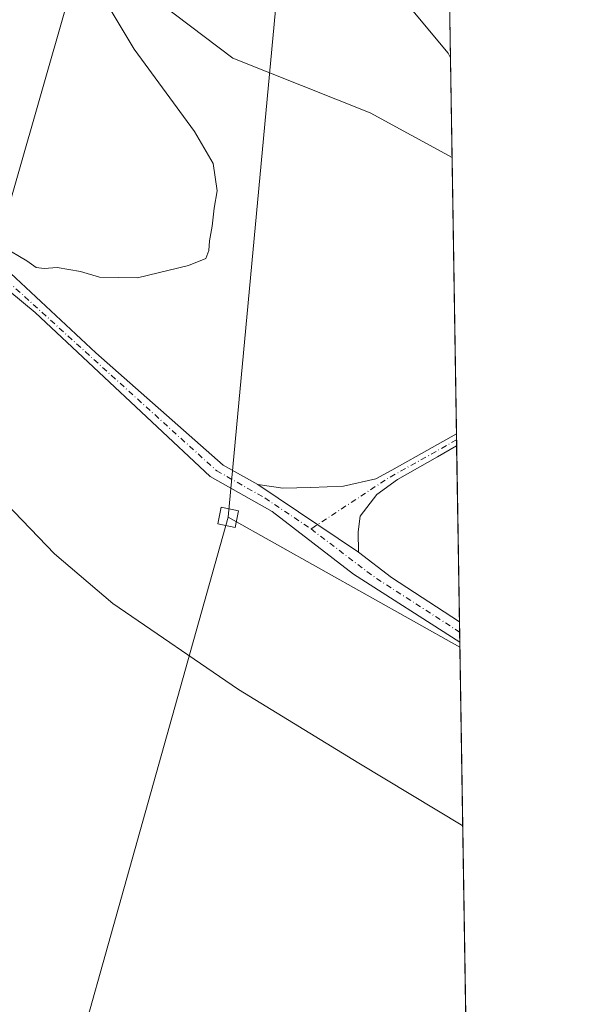
# Model space of a CAD drawing. Units: metres. Extents: x 608164 to 611655, y 4682998 to 4685369.
# Drawn here: x 611507 to 611635, y 4684594 to 4684824 of the extents above; entities that cross this region are included whole.
import ezdxf

# ---------------------------------------------------------------- set-up
doc = ezdxf.new("R2010")
doc.units = ezdxf.units.M
doc.header["$MEASUREMENT"] = 0
doc.linetypes.add('DGN Style 4', pattern=[2.6384748266838614, 1.318413404963828, -0.6592067024819142, 0.001648016756204785, -0.6592067024819142])
for name, color, linetype, lineweight in [('Comarca CxS', 21, 'Continuous', 0), ('Comunidad Autónoma CxS', 142, 'Continuous', 0), ('Cultivos herbáceos CxS', 92, 'Continuous', 0), ('Curva de nivel normal', 30, 'Continuous', 0), ('Matorral CxS', 135, 'Continuous', 0), ('Municipio CxS', 4, 'Continuous', 0), ('Pista no pavimentada Cxs', 111, 'Continuous', 0), ('Pista no pavimentada eje', 91, 'DGN Style 4', 0), ('Provincia CxS', 1, 'Continuous', 0), ('Tendido', 6, 'Continuous', 0), ('Torre de tendido Cxs', 51, 'Continuous', 0)]:
    doc.layers.add(name, color=color, linetype=linetype, lineweight=lineweight)

# ---------------------------------------------------------------- blocks, each defined once
blk = doc.blocks.new('*U15')
at = {"layer": 'Cultivos herbáceos CxS', "color": 92, "linetype": 'Continuous', "lineweight": 0}
blk.add_polyline3d([(611605.1982000005, 4684940.6095, 413.5075999999972), (611607.1892999997, 4684815.4154, 419.4125000000058), (611606.6185, 4684816.462900001, 419.3782000000065), (611592.9676999999, 4684833.041099999, 419.1321000000025), (611588.1580999997, 4684857.7481, 418.2329000000027), (611576.4003, 4684879.809900001, 417.2382000000071), (611560.2445, 4684898.635299999, 416.4455000000016), (611563.2056999998, 4684910.571900001, 415.982600000003), (611566.1999000004, 4684928.548900001, 414.555600000007), (611545.2411000002, 4684960.5021, 411.5298000000039), (611533.2641000003, 4684973.482100001, 409.5841999999975), (611533.4628999997, 4684976.488500001, 409.4719999999944), (611534.0053000003, 4684984.715299999, 409.2320999999938), (611534.1684999998, 4684987.193299999, 409.170499999993), (611545.2412999999, 4684983.470699999, 411.1192000000011), (611557.2182999998, 4684971.485900001, 412.0970999999991), (611579.1749, 4684946.5207, 413.7863999999972), (611595.1447000002, 4684941.5283, 413.925900000002)], close=True, dxfattribs=at)
blk.add_polyline3d([(611509.4873000003, 4684850.8771, 413.6779999999999), (611556.3894999997, 4684815.3497, 416.8015000000014), (611588.4285000004, 4684802.545499999, 418.2026000000042), (611607.5598999998, 4684792.115599999, 418.5385999999999), (611628.8777999999, 4683451.7623, 422.4566999999952)], dxfattribs=at)

msp = doc.modelspace()

# ---------------------------------------------------------------- linework, layer by layer
at = {"layer": 'Comarca CxS', "color": 21, "linetype": 'Continuous', "lineweight": 0, "flags": 128}
msp.add_lwpolyline([(610832.9464999998, 4683043.5801), (608200.1400008042, 4683002.359983161), (608167.8796000006, 4685094.4296), (608164.470000805, 4685315.539983139), (608352.2787000008, 4685318.480199999), (608708.4649999992, 4685324.056600001), (610924.7236999999, 4685358.753500001), (611598.3800008303, 4685369.29998314), (611627.0630999992, 4683565.857399999), (611635.1700008314, 4683056.139983162)], close=True, dxfattribs=at)
at = {"layer": 'Comunidad Autónoma CxS', "color": 142, "linetype": 'Continuous', "lineweight": 0, "flags": 128}
msp.add_lwpolyline([(610832.9464999998, 4683043.5801), (608200.1400008042, 4683002.359983161), (608167.8796000006, 4685094.4296), (608164.470000805, 4685315.539983139), (608352.2787000008, 4685318.480199999), (608708.4649999992, 4685324.056600001), (610924.7236999999, 4685358.753500001), (611598.3800008303, 4685369.29998314), (611627.0630999992, 4683565.857399999), (611635.1700008314, 4683056.139983162)], close=True, dxfattribs=at)
at = {"layer": 'Cultivos herbáceos CxS', "color": 92, "linetype": 'Continuous', "lineweight": 0, "extrusion": (-0.0007491476896906039, 0.04710168281579655, 0.9988898188757653), "elevation": 220623.452509947, "flags": 128}
msp.add_lwpolyline([(-686031.9576243386, -4669412.70925121), (-686031.9576243386, -4669287.360157092)], dxfattribs=at)
at = {"layer": 'Cultivos herbáceos CxS', "color": 92, "linetype": 'Continuous', "lineweight": 0, "extrusion": (0.0003681086005664716, -0.02314517326439676, 0.999732046825858), "elevation": -107786.7607689808, "flags": 128}
msp.add_lwpolyline([(686029.3061606803, 4673230.890326655), (686029.3061606803, 4673166.297553251)], dxfattribs=at)
at = {"layer": 'Cultivos herbáceos CxS', "color": 92, "linetype": 'Continuous', "lineweight": 0, "extrusion": (-0.0005058924676223658, 0.03186674878758118, 0.9994919981643277), "elevation": 149394.4592838786, "flags": 128}
msp.add_lwpolyline([(-685893.3627548857, -4672041.20591418), (-685893.3627548857, -4672039.781411151)], dxfattribs=at)
at = {"layer": 'Cultivos herbáceos CxS', "color": 92, "linetype": 'Continuous', "lineweight": 0, "extrusion": (-0.0004867572373172739, 0.03080632485551487, 0.9995252540162698), "elevation": 144438.3807283131, "flags": 128}
msp.add_lwpolyline([(-685544.3433965597, -4672246.850930914), (-685544.3433965597, -4672245.426076725)], dxfattribs=at)
at = {"layer": 'Cultivos herbáceos CxS', "color": 92, "linetype": 'Continuous', "lineweight": 0, "extrusion": (-0.0003599993328016352, 0.02263235793945334, 0.9997437905656534), "elevation": 106223.213401252, "flags": 128}
msp.add_lwpolyline([(-686038.9527477202, -4673197.834281449), (-686038.9527477202, -4673156.690437352)], dxfattribs=at)
at = {"layer": 'Cultivos herbáceos CxS', "color": 92, "linetype": 'Continuous', "lineweight": 0, "extrusion": (0.0001877235600239653, -0.01178475721417802, 0.9999305397162684), "elevation": -54675.01009463397, "flags": 128}
msp.add_lwpolyline([(611609.1969359935, 4684364.535625544), (611609.2346412309, 4684362.168761184)], dxfattribs=at)
at = {"layer": 'Cultivos herbáceos CxS', "color": 92, "linetype": 'Continuous', "lineweight": 0, "extrusion": (0.0002879062957525553, -0.01812048561880444, 0.9998357690695526), "elevation": -84294.64479976031, "flags": 128}
msp.add_lwpolyline([(685955.0356930476, 4673613.617171803), (685955.0356930476, 4673611.249984355)], dxfattribs=at)
at = {"layer": 'Cultivos herbáceos CxS', "color": 92, "linetype": 'Continuous', "lineweight": 0, "extrusion": (5.600754079539116e-05, -0.003521477961882277, 0.9999937980088275), "elevation": -16044.74794756843, "flags": 128}
msp.add_lwpolyline([(611609.3371298097, 4684651.384992679), (611622.8478973758, 4683801.899825511)], dxfattribs=at)
at = {"layer": 'Cultivos herbáceos CxS', "color": 92, "linetype": 'Continuous', "lineweight": 0}
for points in [[(611605.1982000005, 4684940.6095, 413.5075999999972), (611595.1447000002, 4684941.5283, 413.925900000002), (611579.1749, 4684946.5207, 413.7863999999972), (611557.2182999998, 4684971.485900001, 412.0970999999991), (611545.2412999999, 4684983.470699999, 411.1192000000011), (611534.1684999998, 4684987.193299999, 409.170499999993), (611534.0053000003, 4684984.715299999, 409.2320999999938), (611533.4628999997, 4684976.488500001, 409.4719999999944), (611533.2641000003, 4684973.482100001, 409.5841999999975), (611545.2411000002, 4684960.5021, 411.5298000000039), (611566.1999000004, 4684928.548900001, 414.555600000007), (611563.2056999998, 4684910.571900001, 415.982600000003), (611560.2445, 4684898.635299999, 416.4455000000016), (611576.4003, 4684879.809900001, 417.2382000000071), (611588.1580999997, 4684857.7481, 418.2329000000027), (611592.9676999999, 4684833.041099999, 419.1321000000025), (611606.6185, 4684816.462900001, 419.3782000000065), (611607.1892999997, 4684815.4154, 419.4125000000058)], [(611418.7511, 4684904.522299999, 415.485400000005), (611444.2074999996, 4684894.9111, 414.3298999999971), (611453.6442999998, 4684891.348300001, 413.8543000000063), (611468.5938999997, 4684830.383099999, 412.6106), (611479.2934999998, 4684822.8869, 412.6720999999961), (611488.9227, 4684828.237700001, 412.4094999999944), (611490.5610999997, 4684842.9727, 411.8657999999996), (611492.7922999999, 4684850.0109, 411.5982999999979), (611494.2028999999, 4684854.460700001, 411.507500000007), (611509.4754999997, 4684850.879899999, 413.6765000000014), (611509.4873000003, 4684850.8771, 413.6779999999999), (611556.3894999997, 4684815.3497, 416.8015000000014), (611588.4285000004, 4684802.545499999, 418.2026000000042), (611607.5598999998, 4684792.115599999, 418.5385999999999)]]:
    msp.add_polyline3d(points, dxfattribs=at)
at = {"layer": 'Curva de nivel normal', "color": 30, "linetype": 'Continuous', "lineweight": 0, "elevation": 415, "flags": 128}
for points in [[(611502.7699999996, 4684771.220100001), (611508.2400000002, 4684768.0001), (611510.4500000002, 4684766.420100001), (611512.3099999996, 4684766.1801), (611515.3399999999, 4684766.390100001), (611520.7699999996, 4684765.5001), (611525.25, 4684764.170100001), (611534.0899999999, 4684763.9901), (611546.04, 4684766.840100001), (611550.0300000003, 4684768.540100001), (611550.7800000003, 4684770.370100001), (611550.8799999999, 4684772.620100001), (611551.5599999996, 4684776.030099999), (611551.9900000002, 4684780.280099999), (611552.6699999999, 4684784.3201), (611551.7800000003, 4684790.6801), (611547.3799999999, 4684798.190099999), (611533.3099999996, 4684817.4101), (611527.7000000002, 4684826.800100001)], [(611610.0440999996, 4684635.925899999), (611585.7699999996, 4684650.5801), (611557.6600000003, 4684667.790100001), (611528.3600000005, 4684687.9101), (611514.7000000002, 4684699.4901), (611503.4400000004, 4684711.220100001)]]:
    msp.add_lwpolyline(points, dxfattribs=at)
at = {"layer": 'Matorral CxS', "color": 135, "linetype": 'Continuous', "lineweight": 0, "extrusion": (0.0005960020142139797, -0.03747093288630354, 0.9992975402602716), "elevation": -174760.7670187792, "flags": 128}
msp.add_lwpolyline([(686035.7573710606, 4671228.170440983), (686035.7573710606, 4671204.851313091)], dxfattribs=at)
at = {"layer": 'Matorral CxS', "color": 135, "linetype": 'Continuous', "lineweight": 0}
for points in [[(611605.1982000005, 4684940.6095, 413.5075999999972), (611595.1447000002, 4684941.5283, 413.925900000002), (611579.1749, 4684946.5207, 413.7863999999972), (611557.2182999998, 4684971.485900001, 412.0970999999991), (611545.2412999999, 4684983.470699999, 411.1192000000011), (611534.1684999998, 4684987.193299999, 409.170499999993), (611534.0053000003, 4684984.715299999, 409.2320999999938), (611533.4628999997, 4684976.488500001, 409.4719999999944), (611533.2641000003, 4684973.482100001, 409.5841999999975), (611545.2411000002, 4684960.5021, 411.5298000000039), (611566.1999000004, 4684928.548900001, 414.555600000007), (611563.2056999998, 4684910.571900001, 415.982600000003), (611560.2445, 4684898.635299999, 416.4455000000016), (611576.4003, 4684879.809900001, 417.2382000000071), (611588.1580999997, 4684857.7481, 418.2329000000027), (611592.9676999999, 4684833.041099999, 419.1321000000025), (611606.6185, 4684816.462900001, 419.3782000000065), (611607.1892999997, 4684815.4154, 419.4125000000058)], [(611545.2411000002, 4684960.5021, 411.5298000000039), (611566.1999000004, 4684928.548900001, 414.555600000007), (611563.2056999998, 4684910.571900001, 415.982600000003), (611560.2445, 4684898.635299999, 416.4455000000016), (611576.4003, 4684879.809900001, 417.2382000000071), (611588.1580999997, 4684857.7481, 418.2329000000027), (611592.9676999999, 4684833.041099999, 419.1321000000025), (611606.6185, 4684816.462900001, 419.3782000000065), (611607.1892999997, 4684815.4154, 419.4125000000058), (611607.5598999998, 4684792.115599999, 418.5385999999999), (611588.4285000004, 4684802.545499999, 418.2026000000042), (611556.3894999997, 4684815.3497, 416.8015000000014), (611509.4873000003, 4684850.8771, 413.6779999999999), (611509.4754999997, 4684850.879899999, 413.6765000000014), (611494.2028999999, 4684854.460700001, 411.507500000007), (611492.7922999999, 4684850.0109, 411.5982999999979), (611490.5610999997, 4684842.9727, 411.8657999999996), (611488.9227, 4684828.237700001, 412.4094999999944), (611479.2934999998, 4684822.8869, 412.6720999999961), (611468.5938999997, 4684830.383099999, 412.6106), (611453.6442999998, 4684891.348300001, 413.8543000000063), (611444.2074999996, 4684894.9111, 414.3298999999971), (611418.7511, 4684904.522299999, 415.485400000005), (611431.3627000004, 4684942.3672, 415.2081999999937)], [(611418.7511, 4684904.522299999, 415.485400000005), (611444.2074999996, 4684894.9111, 414.3298999999971), (611453.6442999998, 4684891.348300001, 413.8543000000063), (611468.5938999997, 4684830.383099999, 412.6106), (611479.2934999998, 4684822.8869, 412.6720999999961), (611488.9227, 4684828.237700001, 412.4094999999944), (611490.5610999997, 4684842.9727, 411.8657999999996), (611492.7922999999, 4684850.0109, 411.5982999999979), (611494.2028999999, 4684854.460700001, 411.507500000007), (611509.4754999997, 4684850.879899999, 413.6765000000014), (611509.4873000003, 4684850.8771, 413.6779999999999), (611556.3894999997, 4684815.3497, 416.8015000000014), (611588.4285000004, 4684802.545499999, 418.2026000000042), (611607.5598999998, 4684792.115599999, 418.5385999999999)]]:
    msp.add_polyline3d(points, dxfattribs=at)
at = {"layer": 'Municipio CxS', "color": 4, "linetype": 'Continuous', "lineweight": 0, "flags": 128}
msp.add_lwpolyline([(610832.9464999998, 4683043.5801), (608200.1400008042, 4683002.359983161), (608167.8796000006, 4685094.4296), (608164.470000805, 4685315.539983139), (608352.2787000008, 4685318.480199999), (608708.4649999992, 4685324.056600001), (610924.7236999999, 4685358.753500001), (611598.3800008303, 4685369.29998314), (611627.0630999992, 4683565.857399999), (611635.1700008314, 4683056.139983162)], close=True, dxfattribs=at)
at = {"layer": 'Pista no pavimentada Cxs', "color": 111, "linetype": 'Continuous', "lineweight": 0, "extrusion": (0.000618695723101751, -0.03915106544085072, 0.9992331115863047), "elevation": -182616.552631154, "flags": 128}
msp.add_lwpolyline([(685554.715765212, 4670910.335887858), (685554.715765212, 4670907.485746576)], dxfattribs=at)
at = {"layer": 'Pista no pavimentada Cxs', "color": 111, "linetype": 'Continuous', "lineweight": 0, "extrusion": (-0.01198681625492905, 0.008052368061825093, 0.9998957323664641), "elevation": 30809.71900041048, "flags": 128}
msp.add_lwpolyline([(611546.756459533, 4684603.687695239), (611523.2332442595, 4684619.488207504)], dxfattribs=at)
msp.add_lwpolyline([(611546.756459533, 4684603.687695239), (611523.2332442595, 4684619.488207504)], dxfattribs=at)
at = {"layer": 'Pista no pavimentada Cxs', "color": 111, "linetype": 'Continuous', "lineweight": 0, "extrusion": (0.08253556399730654, 0.1559979432221401, 0.9843030642978354), "elevation": 781692.3607139146, "flags": 128}
msp.add_lwpolyline([(1650258.074696661, -4357299.13191519), (1650248.432991271, -4357297.475697671), (1650229.582188396, -4357295.68065932)], dxfattribs=at)
at = {"layer": 'Pista no pavimentada Cxs', "color": 111, "linetype": 'Continuous', "lineweight": 0, "extrusion": (0.0007799572741926742, -0.04909167258486886, 0.9987939724234776), "elevation": -229084.0185109703, "flags": 128}
msp.add_lwpolyline([(685951.8991571772, 4668759.661186906), (685951.8991571772, 4668754.921673581)], dxfattribs=at)
at = {"layer": 'Pista no pavimentada Cxs', "color": 111, "linetype": 'Continuous', "lineweight": 0}
for points in [[(611562.1701999997, 4684715.700099999, 417.3907999999938), (611585.6901000004, 4684699.9001, 417.8000000000029), (611593.4501, 4684693.950099999, 418.0923000000039), (611609.2862999998, 4684683.5726, 418.4091000000044), (611609.3613, 4684678.839400001, 418.1763999999966), (611584.5500999996, 4684694.7601, 417.8757000000041), (611565.5301000001, 4684709.4101, 417.5412000000069), (611551.0900999998, 4684717.590100001, 417.4354000000022), (611510.2001999998, 4684755.9101, 416.0178000000014), (611498.3000999996, 4684765.700099999, 415.773199999996), (611470.8300999999, 4684783.950099999, 415.2177999999985), (611444.0601000005, 4684803.6601, 415.1787999999942), (611435.3655000003, 4684809.385500001, 415.2036999999983), (611436.5358999996, 4684811.215100001, 415.0896000000066), (611437.6596999997, 4684812.972100001, 414.9588999999978), (611441.9501, 4684810.2501, 414.9334999999992), (611469.7500999998, 4684788.720100001, 414.8870000000024), (611500.9401000004, 4684768.2501, 415.610400000005), (611524.3601000002, 4684746.4801, 416.1542999999947), (611554.1001000004, 4684720.190099999, 417.3892000000051)], [(611585.6901000004, 4684699.9001, 417.8000000000029), (611562.1701999997, 4684715.700099999, 417.3907999999938), (611568.0401, 4684714.8301, 417.3839000000008), (611574.5900999998, 4684715.0101, 417.3021000000008), (611582.2200999996, 4684715.280099999, 417.3120999999956), (611589.7301000003, 4684717.0001, 417.3255000000063), (611593.4700999996, 4684719.0101, 417.2976000000053), (611602.9101, 4684724.360099999, 417.256899999993), (611608.5867999997, 4684727.5483, 417.4426999999997), (611608.6321, 4684724.701199999, 417.3310999999958), (611608.6300999997, 4684724.700099999, 417.3310999999958), (611604.1401000004, 4684722.1801, 417.273000000001), (611594.7901, 4684716.880100001, 417.3947000000044), (611590.0301000001, 4684713.380100001, 417.4670999999944), (611586.0800999999, 4684708.3201, 417.5705000000016), (611585.6601, 4684704.640100001, 417.678899999999)]]:
    msp.add_polyline3d(points, close=True, dxfattribs=at)
for points in [[(611437.6596999997, 4684812.972100001, 414.9588999999978), (611441.9501, 4684810.2501, 414.9334999999992), (611469.7500999998, 4684788.720100001, 414.8870000000024), (611500.9401000004, 4684768.2501, 415.610400000005), (611524.3601000002, 4684746.4801, 416.1542999999947), (611554.1001000004, 4684720.190099999, 417.3892000000051), (611562.1700999998, 4684715.700099999, 417.3907999999938)], [(611609.3613999998, 4684678.839400001, 418.1763999999966), (611584.5500999996, 4684694.7601, 417.8757000000041), (611565.5301000001, 4684709.4101, 417.5412000000069), (611551.0900999998, 4684717.590100001, 417.4354000000022), (611510.2001999998, 4684755.9101, 416.0178000000014), (611498.3000999996, 4684765.700099999, 415.773199999996), (611470.8300999999, 4684783.950099999, 415.2177999999985), (611444.0601000005, 4684803.6601, 415.1787999999942), (611435.3655000003, 4684809.385500001, 415.2036999999983)], [(611562.1700999998, 4684715.700099999, 417.3907999999938), (611568.0401, 4684714.8301, 417.3839000000008), (611574.5900999998, 4684715.0101, 417.3021000000008), (611582.2200999996, 4684715.280099999, 417.3120999999956), (611589.7301000003, 4684717.0001, 417.3255000000063), (611593.4700999996, 4684719.0101, 417.2976000000053), (611602.9101, 4684724.360099999, 417.256899999993), (611608.5867999997, 4684727.5483, 417.4426999999997)], [(611608.6317999996, 4684724.7007, 417.3310999999958), (611604.1401000004, 4684722.1801, 417.273000000001), (611594.7901, 4684716.880100001, 417.3947000000044), (611590.0301000001, 4684713.380100001, 417.4670999999944), (611586.0800999999, 4684708.3201, 417.5705000000016), (611585.6601, 4684704.640100001, 417.678899999999), (611585.6901000004, 4684699.9001, 417.8000000000029)]]:
    msp.add_polyline3d(points, dxfattribs=at)
at = {"layer": 'Pista no pavimentada eje', "color": 91, "linetype": 'DGN Style 4', "lineweight": 0, "extrusion": (-0.09828728783813624, 0.1719700106404169, 0.9801866783882335), "elevation": 745928.1686324801, "flags": 128}
msp.add_lwpolyline([(-2855608.72335759, -3689148.155893967), (-2855589.971227156, -3689148.297253896), (-2855568.899202323, -3689146.9164703)], dxfattribs=at)
at = {"layer": 'Pista no pavimentada eje', "color": 91, "linetype": 'DGN Style 4', "lineweight": 0, "extrusion": (0.02882522652937791, 0.06899551623128101, 0.9972004437702127), "elevation": 341268.9033376563, "flags": 128}
msp.add_lwpolyline([(1241618.150112481, -4545592.089824961), (1241600.674416513, -4545587.506731856), (1241576.852499668, -4545583.196457831)], dxfattribs=at)
at = {"layer": 'Pista no pavimentada eje', "color": 91, "linetype": 'DGN Style 4', "lineweight": 0}
msp.add_polyline3d([(611435.8487, 4684811.6676, 415.0956000000006), (611443.0050999997, 4684806.9551, 415.088699999993), (611470.2901, 4684786.335100001, 415.0773999999947), (611499.6201, 4684766.975099999, 415.7050000000018), (611552.5950999996, 4684718.890100001, 417.4253000000026), (611563.8501000004, 4684712.5551, 417.4924000000028), (611574.6369000003, 4684705.308900001, 417.6339000000008)], dxfattribs=at)
at = {"layer": 'Provincia CxS', "color": 1, "linetype": 'Continuous', "lineweight": 0, "flags": 128}
msp.add_lwpolyline([(610832.9464999998, 4683043.5801), (608200.1400008042, 4683002.359983161), (608167.8796000006, 4685094.4296), (608164.470000805, 4685315.539983139), (608352.2787000008, 4685318.480199999), (608708.4649999992, 4685324.056600001), (610924.7236999999, 4685358.753500001), (611598.3800008303, 4685369.29998314), (611627.0630999992, 4683565.857399999), (611635.1700008314, 4683056.139983162)], close=True, dxfattribs=at)
at = {"layer": 'Tendido', "color": 6, "linetype": 'Continuous', "lineweight": 0, "extrusion": (0.2404753932801401, 0.003876707740244821, 0.9706474933588707), "elevation": 165638.1132183318, "flags": 128}
msp.add_lwpolyline([(4674241.796485004, -666721.1218939392), (4674389.436860323, -666737.791288217), (4674512.736591788, -666776.4334646654)], dxfattribs=at)
at = {"layer": 'Tendido', "color": 6, "linetype": 'Continuous', "lineweight": 0, "extrusion": (0.1011629184532793, -0.05676497513574256, 0.9932491135298606), "elevation": -203638.1289327406, "flags": 128}
msp.add_lwpolyline([(4384740.562541422, 1747241.479420457), (4384740.562541422, 1747303.958270031)], dxfattribs=at)
at = {"layer": 'Tendido', "color": 6, "linetype": 'Continuous', "lineweight": 0}
for points in [[(611382.8499999996, 4683952.67, 421.5574999999953), (611395.2511999998, 4684076.828600001, 425.1143000000012), (611404.2999999998, 4684165.57, 417.1610999999975), (611355.3700000001, 4684257.02, 414.8810999999987), (611380.5499999998, 4684345.4, 413.2391999999964), (611418.79, 4684480.58, 413.0905999999959), (611456.4500000002, 4684614.25, 413.9945000000007), (611493.9916000003, 4684745.846100001, 417.5397999999986), (611535.0915999999, 4684889.351, 417.8990999999951), (611579.5734999999, 4685043.8521, 406.8942999999999), (611602.2640000005, 4685125.096100001, 399.1039000000019)], [(611555.2609000001, 4684708.0371, 425.3628999999929), (611493.6299999999, 4684488.57, 416.5307999999932), (611430.54, 4684266.09, 415.5901000000013), (611380.5001999997, 4684082.305299999, 427.9030000000057), (611292.3399999999, 4683855.710000001, 423.4035000000004), (611213.6720000004, 4683657.070900001, 431.8331999999937), (611138.6399999997, 4683469.880000001, 440.7338000000018), (611087.6500000004, 4683341.17, 436.8591000000015), (610994.3499999996, 4683104.039999999, 393.6564000000071), (610970.9458, 4683045.740700001, 384.4563999999955)]]:
    msp.add_polyline3d(points, dxfattribs=at)
at = {"layer": 'Torre de tendido Cxs', "color": 51, "linetype": 'Continuous', "lineweight": 0}
msp.add_polyline3d([(611557.6950000003, 4684709.571599999, 421.5513999999966), (611556.8942999998, 4684705.668099999, 422.9438999999985), (611552.8267000001, 4684706.502499999, 427.1030000000028), (611553.6273999996, 4684710.405999999, 422.5442999999942), (611557.6950000003, 4684709.571599999, 421.5513999999966)], dxfattribs=at)
msp.add_3dface([(611557.6950000003, 4684709.571599999, 421.5513999999966), (611556.8942999998, 4684705.668099999, 422.9438999999985), (611552.8267000001, 4684706.502499999, 427.1030000000028), (611553.6273999996, 4684710.405999999, 422.5442999999942)], dxfattribs=at)

# ---------------------------------------------------------------- block references
at = {"layer": 'Cultivos herbáceos CxS', "color": 92, "linetype": 'Continuous', "lineweight": 0}
msp.add_blockref('*U15', (0, 0), dxfattribs=at)

doc.saveas('drawing.dxf')
